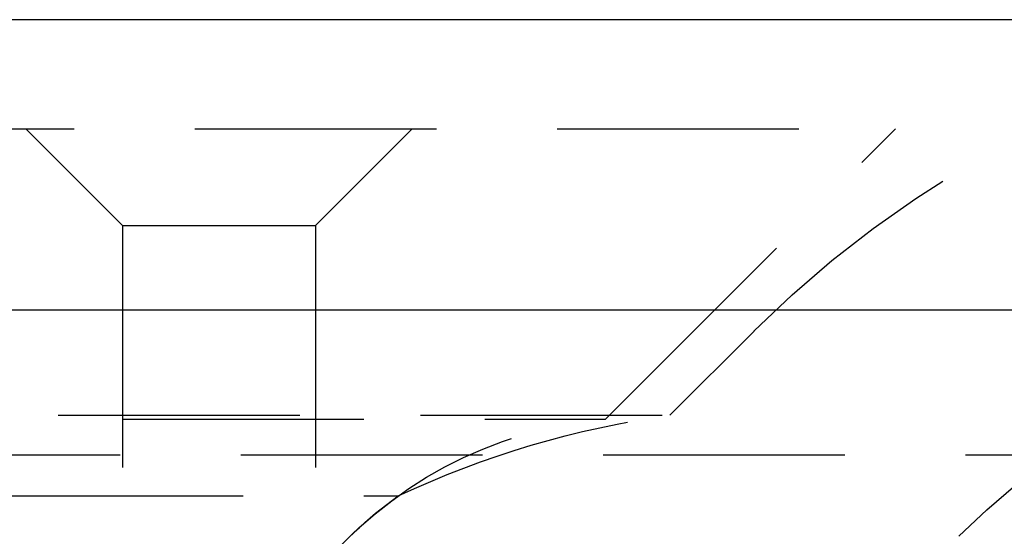
# Model space of a CAD drawing. Extents: x 1308 to 1808, y -567 to 513.
# Drawn here: x 1607 to 1617, y 257 to 262 of the extents above; entities that cross this region are included whole.
import ezdxf

# ---------------------------------------------------------------- set-up
doc = ezdxf.new("R2010")
doc.units = 0
doc.header["$LTSCALE"] = 10
doc.linetypes.add('VERDECKT', pattern=[0.375, 0.25, -0.125])
doc.layers.get('0').update_dxf_attribs({"linetype": 'CONTINUOUS'})
doc.layers.add('STEMPEL', color=3, linetype='CONTINUOUS')

# ---------------------------------------------------------------- blocks, each defined once
blk = doc.blocks.new('A$C1E30B42E')
at = {"extrusion": (0, 1, -2e-16)}
for p, q in [((1258.939, 28), (758.939, 28)), ((758.939, 25), (1258.939, 25))]:
    blk.add_line(p, q, dxfattribs=at)
at = {"color": 1, "linetype": 'VERDECKT', "extrusion": (0, 1, -2e-16)}
for p, q in [((950.939, 26.87), (1066.939, 26.87)), ((1058.939, 25.87), (1057.939, 26.87)), ((1060.939, 25.87), (1061.939, 26.87)), ((1063.939, 23.87), (1066.939, 26.87)), ((1058.939, 25.87), (1060.939, 25.87)), ((1058.939, 25.87), (1058.939, 18.902)), ((1060.939, 25.87), (1060.939, 22.265)), ((1064.605, 23.908), (1065.475, 24.778)), ((953.274, 23.908), (1064.605, 23.908)), ((953.939, 23.87), (1063.939, 23.87)), ((902.665, 23.5), (1115.214, 23.5)), ((1008.939, 23.075), (1061.794, 23.075))]:
    blk.add_line(p, q, dxfattribs=at)
at = {"color": 1, "linetype": 'VERDECKT', "extrusion": (0, -2e-16, -1)}
for centre, radius, start, end in [((-1073.253, 17), 11, 45, 90), ((-1073.253, 17), 8, 45, 90), ((-1073.253, 17), 8, 45, 90), ((-1064.32, 19.553), 4.334, 38.7371, 84.9573), ((-1065.939, 14.25), 9.75, 64.8387, 82.1338), ((-1064.32, 19.553), 4.334, 38.7371, 54.3482)]:
    blk.add_arc(centre, radius, start, end, dxfattribs=at)

msp = doc.modelspace()

# ---------------------------------------------------------------- block references
at = {"layer": 'STEMPEL'}
msp.add_blockref('A$C1E30B42E', (548.691, 234.499, -77.837), dxfattribs=at)

doc.saveas('drawing.dxf')
